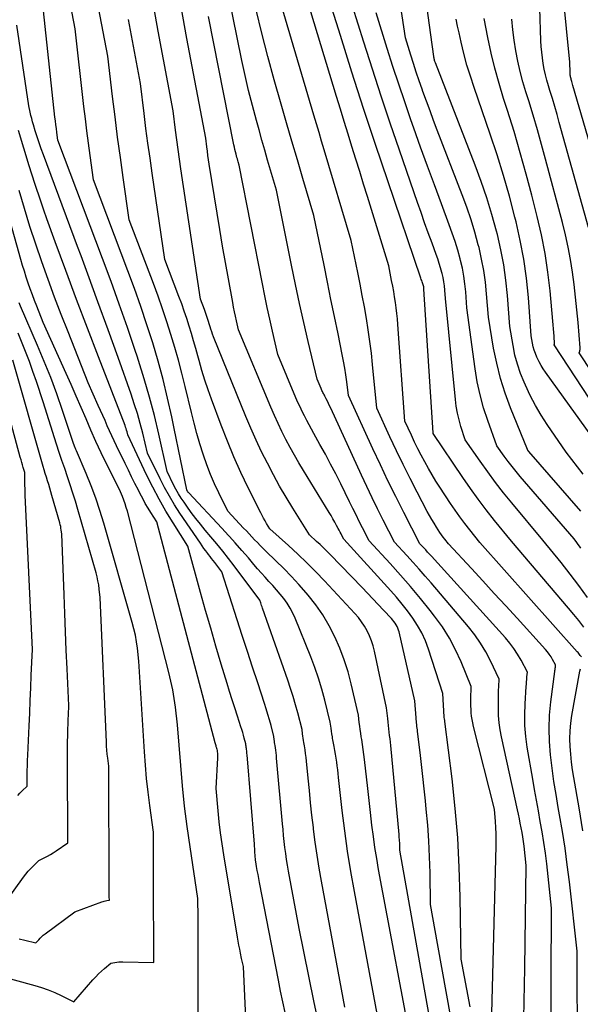
# Model space of a CAD drawing. Units: inches. Extents: x 2620160 to 2622581, y 1491083 to 1493913.
# Drawn here: x 2621363 to 2621417, y 1491442 to 1491536 of the extents above; entities that cross this region are included whole.
import ezdxf

# ---------------------------------------------------------------- set-up
doc = ezdxf.new("R2010")
doc.units = ezdxf.units.IN
doc.header["$MEASUREMENT"] = 0
doc.layers.add('Tile_2735_13_SW_contour_2ft', color=182, linetype='Continuous')

msp = doc.modelspace()

# ---------------------------------------------------------------- linework, layer by layer
at = {"layer": 'Tile_2735_13_SW_contour_2ft'}
for points in [[(2621416.683, 1491475.372, 8564), (2621416.577, 1491475.515, 8564), (2621416.509, 1491475.604, 8564), (2621416.44, 1491475.691, 8564), (2621416.369, 1491475.776, 8564), (2621416.296, 1491475.861, 8564), (2621407.06, 1491486.23, 8564), (2621406.091, 1491487.432, 8564), (2621405.615, 1491488.039, 8564), (2621405.152, 1491488.655, 8564), (2621404.706, 1491489.285, 8564), (2621404.273, 1491489.924, 8564), (2621403.261, 1491491.464, 8564), (2621402.882, 1491492.057, 8564), (2621402.514, 1491492.657, 8564), (2621402.162, 1491493.266, 8564), (2621401.82, 1491493.882, 8564), (2621401.491, 1491494.505, 8564), (2621401.171, 1491495.132, 8564), (2621400.862, 1491495.765, 8564), (2621400.562, 1491496.402, 8564), (2621399.94, 1491497.75, 8564), (2621399.274, 1491506.923, 8564), (2621399.23, 1491507.447, 8564), (2621399.178, 1491507.971, 8564), (2621399.115, 1491508.494, 8564), (2621399.044, 1491509.016, 8564), (2621398.963, 1491509.536, 8564), (2621398.876, 1491510.055, 8564), (2621398.782, 1491510.574, 8564), (2621398.681, 1491511.091, 8564), (2621398.4, 1491512.48, 8564), (2621396.383, 1491519.068, 8564), (2621396.018, 1491520.255, 8564), (2621395.652, 1491521.443, 8564), (2621395.284, 1491522.629, 8564), (2621394.914, 1491523.816, 8564), (2621394.546, 1491525.002, 8564), (2621394.179, 1491526.189, 8564), (2621393.815, 1491527.377, 8564), (2621393.454, 1491528.566, 8564), (2621388.89, 1491543.64, 8564)], [(2621416.905, 1491478.203, 8566), (2621416.44, 1491478.809, 8566), (2621415.961, 1491479.404, 8566), (2621415.472, 1491479.991, 8566), (2621410.04, 1491486.34, 8566), (2621408.443, 1491488.321, 8566), (2621407.658, 1491489.321, 8566), (2621406.89, 1491490.334, 8566), (2621406.149, 1491491.367, 8566), (2621405.425, 1491492.412, 8566), (2621402.63, 1491496.56, 8566), (2621402.611, 1491496.633, 8566), (2621401.75, 1491510.28, 8566), (2621401.743, 1491510.413, 8566), (2621401.741, 1491510.435, 8566), (2621401.739, 1491510.456, 8566), (2621401.734, 1491510.478, 8566), (2621401.729, 1491510.5, 8566), (2621401.703, 1491510.6, 8566), (2621401.696, 1491510.624, 8566), (2621401.689, 1491510.648, 8566), (2621401.681, 1491510.671, 8566), (2621401.673, 1491510.695, 8566), (2621401.612, 1491510.869, 8566), (2621401.573, 1491510.979, 8566), (2621401.535, 1491511.09, 8566), (2621401.496, 1491511.2, 8566), (2621401.458, 1491511.311, 8566), (2621398.31, 1491520.556, 8566), (2621397.154, 1491523.993, 8566), (2621396.017, 1491527.436, 8566), (2621394.907, 1491530.888, 8566), (2621393.816, 1491534.346, 8566), (2621391.66, 1491541.27, 8566)], [(2621419.924, 1491515.76, 8584), (2621415.88, 1491529.621, 8584), (2621415.845, 1491529.74, 8584), (2621415.81, 1491529.859, 8584), (2621415.776, 1491529.978, 8584), (2621415.741, 1491530.097, 8584), (2621415.719, 1491530.172, 8584), (2621415.697, 1491530.253, 8584), (2621415.676, 1491530.336, 8584), (2621415.658, 1491530.418, 8584), (2621415.642, 1491530.502, 8584), (2621415.629, 1491530.585, 8584), (2621415.619, 1491530.669, 8584), (2621415.612, 1491530.754, 8584), (2621415.608, 1491530.839, 8584), (2621415.58, 1491531.81, 8584), (2621414.614, 1491541.773, 8584)], [(2621417.36, 1491516.144, 8582), (2621414.585, 1491526.099, 8582), (2621414.37, 1491526.857, 8582), (2621414.153, 1491527.613, 8582), (2621413.93, 1491528.368, 8582), (2621413.703, 1491529.123, 8582), (2621413.561, 1491529.592, 8582), (2621413.413, 1491530.113, 8582), (2621413.278, 1491530.637, 8582), (2621413.162, 1491531.166, 8582), (2621413.06, 1491531.698, 8582), (2621412.979, 1491532.234, 8582), (2621412.913, 1491532.771, 8582), (2621412.87, 1491533.311, 8582), (2621412.842, 1491533.852, 8582), (2621412.65, 1491540.08, 8582)], [(2621403.036, 1491448.167, 8552), (2621402.37, 1491451.85, 8552), (2621402.326, 1491454.874, 8552), (2621402.284, 1491456.385, 8552), (2621402.215, 1491457.894, 8552), (2621402.105, 1491459.401, 8552), (2621401.969, 1491460.906, 8552), (2621401.887, 1491461.701, 8552), (2621401.764, 1491462.853, 8552), (2621401.639, 1491464.004, 8552), (2621401.509, 1491465.155, 8552), (2621401.375, 1491466.306, 8552), (2621401.143, 1491468.276, 8552), (2621401.123, 1491468.441, 8552), (2621401.104, 1491468.606, 8552), (2621401.086, 1491468.771, 8552), (2621401.068, 1491468.936, 8552), (2621401.051, 1491469.102, 8552), (2621401.035, 1491469.267, 8552), (2621401.019, 1491469.432, 8552), (2621401.005, 1491469.598, 8552), (2621400.87, 1491471.2, 8552), (2621399.393, 1491477.733, 8552), (2621399.342, 1491477.912, 8552), (2621399.281, 1491478.087, 8552), (2621399.202, 1491478.254, 8552), (2621399.112, 1491478.417, 8552), (2621399.009, 1491478.573, 8552), (2621398.9, 1491478.725, 8552), (2621398.782, 1491478.87, 8552), (2621398.659, 1491479.011, 8552), (2621397.913, 1491479.815, 8552), (2621397.41, 1491480.353, 8552), (2621396.905, 1491480.889, 8552), (2621396.397, 1491481.421, 8552), (2621395.886, 1491481.952, 8552), (2621392.857, 1491485.078, 8552), (2621392.541, 1491485.399, 8552), (2621392.221, 1491485.715, 8552), (2621391.895, 1491486.026, 8552), (2621391.565, 1491486.333, 8552), (2621390.9, 1491486.94, 8552), (2621389.307, 1491489.485, 8552), (2621388.671, 1491490.533, 8552), (2621388.053, 1491491.59, 8552), (2621387.463, 1491492.663, 8552), (2621386.892, 1491493.747, 8552), (2621386.349, 1491494.846, 8552), (2621385.825, 1491495.953, 8552), (2621385.331, 1491497.074, 8552), (2621384.856, 1491498.203, 8552), (2621381.792, 1491505.764, 8552), (2621381.702, 1491505.999, 8552), (2621381.615, 1491506.235, 8552), (2621381.535, 1491506.473, 8552), (2621381.459, 1491506.712, 8552), (2621381.432, 1491506.804, 8552), (2621381.373, 1491506.999, 8552), (2621381.314, 1491507.194, 8552), (2621381.254, 1491507.389, 8552), (2621381.194, 1491507.584, 8552), (2621381.132, 1491507.778, 8552), (2621381.067, 1491507.971, 8552), (2621380.999, 1491508.163, 8552), (2621380.928, 1491508.354, 8552), (2621380.56, 1491509.32, 8552), (2621378.682, 1491521.709, 8552), (2621378.546, 1491522.624, 8552), (2621378.416, 1491523.54, 8552), (2621378.291, 1491524.457, 8552), (2621378.172, 1491525.374, 8552), (2621377.94, 1491527.21, 8552), (2621376.529, 1491534.754, 8552), (2621375.879, 1491538.534, 8552)], [(2621417.256, 1491481.019, 8568), (2621416.446, 1491482.134, 8568), (2621415.609, 1491483.23, 8568), (2621414.755, 1491484.313, 8568), (2621413.02, 1491486.46, 8568), (2621410.087, 1491489.979, 8568), (2621409.302, 1491490.946, 8568), (2621408.534, 1491491.925, 8568), (2621407.792, 1491492.924, 8568), (2621407.066, 1491493.936, 8568), (2621405.64, 1491495.98, 8568), (2621405.25, 1491497.241, 8568), (2621405.075, 1491497.875, 8568), (2621404.926, 1491498.514, 8568), (2621404.815, 1491499.161, 8568), (2621404.731, 1491499.814, 8568), (2621403.79, 1491509.39, 8568), (2621403.729, 1491510.192, 8568), (2621403.689, 1491510.591, 8568), (2621403.634, 1491510.987, 8568), (2621403.559, 1491511.38, 8568), (2621403.469, 1491511.771, 8568), (2621403.445, 1491511.862, 8568), (2621403.327, 1491512.295, 8568), (2621403.199, 1491512.725, 8568), (2621403.059, 1491513.151, 8568), (2621402.91, 1491513.574, 8568), (2621402.51, 1491514.654, 8568), (2621402.157, 1491515.616, 8568), (2621401.809, 1491516.579, 8568), (2621401.466, 1491517.545, 8568), (2621401.128, 1491518.512, 8568), (2621399.414, 1491523.463, 8568), (2621398.541, 1491526.021, 8568), (2621397.685, 1491528.583, 8568), (2621396.853, 1491531.154, 8568), (2621396.038, 1491533.73, 8568), (2621394.43, 1491538.89, 8568)], [(2621374.525, 1491503.928, 8544), (2621374.353, 1491504.449, 8544), (2621373.608, 1491506.645, 8544), (2621372.847, 1491508.836, 8544), (2621372.059, 1491511.016, 8544), (2621371.254, 1491513.191, 8544), (2621367.02, 1491524.42, 8544), (2621366.921, 1491525.152, 8544), (2621366.874, 1491525.518, 8544), (2621366.828, 1491525.885, 8544), (2621366.785, 1491526.251, 8544), (2621366.744, 1491526.618, 8544), (2621365.56, 1491537.59, 8544)], [(2621378.05, 1491497.035, 8546), (2621377.82, 1491498.157, 8546), (2621377.43, 1491499.927, 8546), (2621377.005, 1491501.686, 8546), (2621376.527, 1491503.433, 8546), (2621376.014, 1491505.171, 8546), (2621375.459, 1491506.896, 8546), (2621374.885, 1491508.615, 8546), (2621374.28, 1491510.323, 8546), (2621373.655, 1491512.024, 8546), (2621370.4, 1491520.65, 8546), (2621370.077, 1491522.97, 8546), (2621369.92, 1491524.131, 8546), (2621369.769, 1491525.292, 8546), (2621369.626, 1491526.454, 8546), (2621369.49, 1491527.618, 8546), (2621368.65, 1491535, 8546), (2621368.063, 1491538.142, 8546)], [(2621406.114, 1491442.147, 8554), (2621405.27, 1491446.68, 8554), (2621405.187, 1491452.584, 8554), (2621405.101, 1491455.391, 8554), (2621404.953, 1491458.193, 8554), (2621404.712, 1491460.989, 8554), (2621404.41, 1491463.781, 8554), (2621403.728, 1491469.224, 8554), (2621403.72, 1491469.291, 8554), (2621403.711, 1491469.358, 8554), (2621403.703, 1491469.424, 8554), (2621403.693, 1491469.491, 8554), (2621403.675, 1491469.624, 8554), (2621403.672, 1491469.664, 8554), (2621403.55, 1491471.88, 8554), (2621402.17, 1491476.111, 8554), (2621401.878, 1491476.887, 8554), (2621401.541, 1491477.641, 8554), (2621401.138, 1491478.361, 8554), (2621400.691, 1491479.059, 8554), (2621400.198, 1491479.73, 8554), (2621399.688, 1491480.389, 8554), (2621399.154, 1491481.028, 8554), (2621398.604, 1491481.653, 8554), (2621394.14, 1491486.54, 8554), (2621393.965, 1491486.882, 8554), (2621393.877, 1491487.053, 8554), (2621393.789, 1491487.223, 8554), (2621393.7, 1491487.393, 8554), (2621393.61, 1491487.563, 8554), (2621393.458, 1491487.849, 8554), (2621393.289, 1491488.16, 8554), (2621393.117, 1491488.469, 8554), (2621392.938, 1491488.775, 8554), (2621392.756, 1491489.078, 8554), (2621390.318, 1491493.056, 8554), (2621389.884, 1491493.783, 8554), (2621389.46, 1491494.515, 8554), (2621389.053, 1491495.257, 8554), (2621388.656, 1491496.005, 8554), (2621388.276, 1491496.762, 8554), (2621387.91, 1491497.524, 8554), (2621387.561, 1491498.296, 8554), (2621387.226, 1491499.073, 8554), (2621384.16, 1491506.43, 8554), (2621383.965, 1491507.282, 8554), (2621383.87, 1491507.709, 8554), (2621383.779, 1491508.136, 8554), (2621383.693, 1491508.565, 8554), (2621383.611, 1491508.994, 8554), (2621383.193, 1491511.249, 8554), (2621382.911, 1491512.808, 8554), (2621382.637, 1491514.367, 8554), (2621382.374, 1491515.929, 8554), (2621382.12, 1491517.493, 8554), (2621381.382, 1491522.137, 8554), (2621381.318, 1491522.549, 8554), (2621381.257, 1491522.963, 8554), (2621381.2, 1491523.377, 8554), (2621381.145, 1491523.791, 8554), (2621381.04, 1491524.62, 8554), (2621379.25, 1491534.067, 8554), (2621378.5, 1491538.358, 8554)], [(2621411.214, 1491441.084, 8558), (2621411.251, 1491442.665, 8558), (2621411.282, 1491444.246, 8558), (2621411.309, 1491445.828, 8558), (2621411.45, 1491455.57, 8558), (2621411.243, 1491457.409, 8558), (2621411.189, 1491457.844, 8558), (2621411.127, 1491458.279, 8558), (2621411.054, 1491458.712, 8558), (2621410.973, 1491459.144, 8558), (2621410.886, 1491459.574, 8558), (2621410.797, 1491460.004, 8558), (2621410.706, 1491460.434, 8558), (2621410.614, 1491460.864, 8558), (2621409.1, 1491467.785, 8558), (2621408.976, 1491468.453, 8558), (2621408.881, 1491469.124, 8558), (2621408.829, 1491469.801, 8558), (2621408.805, 1491470.48, 8558), (2621408.803, 1491471.144, 8558), (2621408.806, 1491471.494, 8558), (2621408.813, 1491471.843, 8558), (2621408.827, 1491472.193, 8558), (2621408.846, 1491472.542, 8558), (2621408.89, 1491473.24, 8558), (2621408.06, 1491474.99, 8558), (2621407.614, 1491475.844, 8558), (2621407.125, 1491476.671, 8558), (2621406.573, 1491477.457, 8558), (2621405.978, 1491478.216, 8558), (2621402.441, 1491482.383, 8558), (2621401.875, 1491483.041, 8558), (2621401.303, 1491483.694, 8558), (2621400.721, 1491484.339, 8558), (2621400.134, 1491484.978, 8558), (2621398.95, 1491486.25, 8558), (2621397.881, 1491488.358, 8558), (2621397.353, 1491489.415, 8558), (2621396.833, 1491490.476, 8558), (2621396.325, 1491491.543, 8558), (2621395.826, 1491492.614, 8558), (2621392.898, 1491498.988, 8558), (2621392.795, 1491499.208, 8558), (2621392.69, 1491499.428, 8558), (2621392.582, 1491499.646, 8558), (2621392.472, 1491499.864, 8558), (2621392.342, 1491500.119, 8558), (2621392.296, 1491500.208, 8558), (2621392.249, 1491500.297, 8558), (2621392.203, 1491500.387, 8558), (2621392.157, 1491500.476, 8558), (2621392.112, 1491500.566, 8558), (2621392.068, 1491500.657, 8558), (2621392.026, 1491500.748, 8558), (2621391.986, 1491500.84, 8558), (2621391.62, 1491501.72, 8558), (2621390.771, 1491505.319, 8558), (2621390.356, 1491507.12, 8558), (2621389.953, 1491508.924, 8558), (2621389.567, 1491510.731, 8558), (2621389.193, 1491512.542, 8558), (2621387.76, 1491519.67, 8558), (2621387.194, 1491521.573, 8558), (2621386.914, 1491522.525, 8558), (2621386.637, 1491523.478, 8558), (2621386.366, 1491524.432, 8558), (2621386.098, 1491525.388, 8558), (2621385.845, 1491526.299, 8558), (2621385.468, 1491527.714, 8558), (2621385.11, 1491529.134, 8558), (2621384.782, 1491530.561, 8558), (2621384.473, 1491531.993, 8558), (2621383.191, 1491538.233, 8558)], [(2621416.326, 1491441.507, 8562), (2621416.294, 1491443.361, 8562), (2621416.27, 1491447.43, 8562), (2621415.539, 1491454.016, 8562), (2621415.345, 1491455.613, 8562), (2621415.129, 1491457.207, 8562), (2621414.881, 1491458.796, 8562), (2621414.611, 1491460.382, 8562), (2621414.489, 1491461.057, 8562), (2621414.276, 1491462.305, 8562), (2621414.078, 1491463.555, 8562), (2621413.904, 1491464.809, 8562), (2621413.746, 1491466.065, 8562), (2621413.647, 1491467.323, 8562), (2621413.61, 1491468.58, 8562), (2621413.666, 1491469.836, 8562), (2621413.784, 1491471.092, 8562), (2621414.163, 1491473.975, 8562), (2621414.176, 1491474.079, 8562), (2621414.19, 1491474.184, 8562), (2621414.203, 1491474.288, 8562), (2621414.215, 1491474.392, 8562), (2621414.24, 1491474.6, 8562), (2621413.952, 1491475.118, 8562), (2621413.799, 1491475.371, 8562), (2621413.635, 1491475.617, 8562), (2621413.455, 1491475.85, 8562), (2621413.264, 1491476.075, 8562), (2621410.578, 1491479.03, 8562), (2621409.498, 1491480.215, 8562), (2621408.416, 1491481.397, 8562), (2621407.332, 1491482.578, 8562), (2621406.246, 1491483.756, 8562), (2621404.07, 1491486.11, 8562), (2621403.73, 1491486.535, 8562), (2621403.564, 1491486.749, 8562), (2621403.402, 1491486.968, 8562), (2621403.248, 1491487.191, 8562), (2621403.098, 1491487.418, 8562), (2621402.927, 1491487.688, 8562), (2621402.7, 1491488.055, 8562), (2621402.479, 1491488.425, 8562), (2621402.267, 1491488.801, 8562), (2621402.061, 1491489.18, 8562), (2621401.099, 1491491.009, 8562), (2621400.428, 1491492.311, 8562), (2621399.769, 1491493.62, 8562), (2621399.132, 1491494.938, 8562), (2621398.508, 1491496.263, 8562), (2621397.26, 1491498.97, 8562), (2621396.872, 1491503.11, 8562), (2621396.755, 1491504.211, 8562), (2621396.622, 1491505.309, 8562), (2621396.462, 1491506.404, 8562), (2621396.286, 1491507.497, 8562), (2621396.091, 1491508.587, 8562), (2621395.891, 1491509.676, 8562), (2621395.681, 1491510.763, 8562), (2621395.466, 1491511.848, 8562), (2621394.85, 1491514.88, 8562), (2621392.283, 1491523.509, 8562), (2621392.039, 1491524.327, 8562), (2621391.796, 1491525.145, 8562), (2621391.554, 1491525.964, 8562), (2621391.312, 1491526.782, 8562), (2621388.034, 1491537.882, 8562)], [(2621396.677, 1491460.604, 8548), (2621396.42, 1491462.86, 8548), (2621396.107, 1491465.641, 8548), (2621396.051, 1491466.113, 8548), (2621395.989, 1491466.584, 8548), (2621395.92, 1491467.054, 8548), (2621395.847, 1491467.523, 8548), (2621395.805, 1491467.777, 8548), (2621395.751, 1491468.12, 8548), (2621395.7, 1491468.463, 8548), (2621395.654, 1491468.807, 8548), (2621395.611, 1491469.151, 8548), (2621395.53, 1491469.84, 8548), (2621394.844, 1491472.805, 8548), (2621394.541, 1491473.951, 8548), (2621394.191, 1491475.081, 8548), (2621393.771, 1491476.187, 8548), (2621393.305, 1491477.277, 8548), (2621392.761, 1491478.331, 8548), (2621392.165, 1491479.345, 8548), (2621391.488, 1491480.307, 8548), (2621390.757, 1491481.233, 8548), (2621390.577, 1491481.444, 8548), (2621389.885, 1491482.229, 8548), (2621389.178, 1491483, 8548), (2621388.449, 1491483.751, 8548), (2621387.706, 1491484.489, 8548), (2621386.744, 1491485.416, 8548), (2621386.473, 1491485.682, 8548), (2621386.205, 1491485.95, 8548), (2621385.94, 1491486.222, 8548), (2621385.678, 1491486.496, 8548), (2621385.418, 1491486.772, 8548), (2621385.159, 1491487.049, 8548), (2621384.898, 1491487.325, 8548), (2621384.638, 1491487.601, 8548), (2621383.14, 1491489.19, 8548), (2621382.286, 1491490.928, 8548), (2621381.878, 1491491.806, 8548), (2621381.497, 1491492.693, 8548), (2621381.153, 1491493.596, 8548), (2621380.836, 1491494.51, 8548), (2621380.801, 1491494.618, 8548), (2621380.497, 1491495.597, 8548), (2621380.208, 1491496.58, 8548), (2621379.942, 1491497.57, 8548), (2621379.69, 1491498.563, 8548), (2621379.093, 1491501.047, 8548), (2621378.782, 1491502.286, 8548), (2621378.456, 1491503.52, 8548), (2621378.106, 1491504.748, 8548), (2621377.74, 1491505.972, 8548), (2621377.351, 1491507.188, 8548), (2621376.947, 1491508.399, 8548), (2621376.521, 1491509.603, 8548), (2621376.081, 1491510.802, 8548), (2621373.79, 1491516.87, 8548), (2621373.214, 1491520.865, 8548), (2621372.945, 1491522.784, 8548), (2621372.686, 1491524.705, 8548), (2621372.44, 1491526.627, 8548), (2621372.206, 1491528.551, 8548), (2621371.75, 1491532.4, 8548), (2621370.886, 1491537.011, 8548)], [(2621413.797, 1491438.029, 8560), (2621413.86, 1491451.5, 8560), (2621413.391, 1491455.72, 8560), (2621413.266, 1491456.732, 8560), (2621413.126, 1491457.743, 8560), (2621412.963, 1491458.749, 8560), (2621412.784, 1491459.754, 8560), (2621412.597, 1491460.757, 8560), (2621412.413, 1491461.761, 8560), (2621412.236, 1491462.766, 8560), (2621412.062, 1491463.771, 8560), (2621411.552, 1491466.783, 8560), (2621411.414, 1491467.813, 8560), (2621411.325, 1491468.847, 8560), (2621411.308, 1491469.883, 8560), (2621411.34, 1491470.923, 8560), (2621411.446, 1491472.547, 8560), (2621411.462, 1491472.776, 8560), (2621411.479, 1491473.005, 8560), (2621411.498, 1491473.234, 8560), (2621411.518, 1491473.463, 8560), (2621411.56, 1491473.92, 8560), (2621410.954, 1491475.062, 8560), (2621410.631, 1491475.62, 8560), (2621410.282, 1491476.159, 8560), (2621409.893, 1491476.671, 8560), (2621409.479, 1491477.164, 8560), (2621402.46, 1491484.922, 8560), (2621402.279, 1491485.121, 8560), (2621402.096, 1491485.321, 8560), (2621401.913, 1491485.518, 8560), (2621401.729, 1491485.716, 8560), (2621401.36, 1491486.11, 8560), (2621399.83, 1491489.086, 8560), (2621399.075, 1491490.578, 8560), (2621398.333, 1491492.078, 8560), (2621397.613, 1491493.588, 8560), (2621396.907, 1491495.104, 8560), (2621394.58, 1491500.19, 8560), (2621394.422, 1491501.493, 8560), (2621394.335, 1491502.143, 8560), (2621394.238, 1491502.791, 8560), (2621394.124, 1491503.437, 8560), (2621393.999, 1491504.081, 8560), (2621393.594, 1491506.047, 8560), (2621393.26, 1491507.673, 8560), (2621392.927, 1491509.3, 8560), (2621392.595, 1491510.926, 8560), (2621392.265, 1491512.553, 8560), (2621391.31, 1491517.27, 8560), (2621390.261, 1491520.79, 8560), (2621389.739, 1491522.551, 8560), (2621389.221, 1491524.313, 8560), (2621388.709, 1491526.076, 8560), (2621388.201, 1491527.841, 8560), (2621387.539, 1491530.154, 8560), (2621386.931, 1491532.363, 8560), (2621386.354, 1491534.579, 8560), (2621385.824, 1491536.807, 8560)], [(2621416.625, 1491489.199, 8572), (2621411.68, 1491494.86, 8572), (2621411.608, 1491494.977, 8572), (2621411.597, 1491494.997, 8572), (2621411.586, 1491495.017, 8572), (2621411.576, 1491495.037, 8572), (2621411.567, 1491495.058, 8572), (2621409.964, 1491499.003, 8572), (2621409.452, 1491500.394, 8572), (2621409.002, 1491501.802, 8572), (2621408.646, 1491503.236, 8572), (2621408.352, 1491504.689, 8572), (2621407.86, 1491507.62, 8572), (2621407.692, 1491509.842, 8572), (2621407.579, 1491510.949, 8572), (2621407.427, 1491512.049, 8572), (2621407.217, 1491513.139, 8572), (2621406.968, 1491514.223, 8572), (2621406.902, 1491514.479, 8572), (2621406.571, 1491515.679, 8572), (2621406.211, 1491516.871, 8572), (2621405.811, 1491518.05, 8572), (2621405.384, 1491519.22, 8572), (2621403.013, 1491525.377, 8572), (2621402.665, 1491526.288, 8572), (2621402.322, 1491527.201, 8572), (2621401.985, 1491528.116, 8572), (2621401.652, 1491529.032, 8572), (2621401.57, 1491529.261, 8572), (2621401.287, 1491530.066, 8572), (2621401.01, 1491530.874, 8572), (2621400.745, 1491531.685, 8572), (2621400.486, 1491532.499, 8572), (2621399.98, 1491534.13, 8572), (2621399.511, 1491537.278, 8572)], [(2621416.856, 1491492.704, 8574), (2621415.25, 1491494.79, 8574), (2621413.442, 1491497.43, 8574), (2621412.863, 1491498.327, 8574), (2621412.319, 1491499.244, 8574), (2621411.826, 1491500.189, 8574), (2621411.367, 1491501.153, 8574), (2621411.244, 1491501.432, 8574), (2621410.905, 1491502.282, 8574), (2621410.611, 1491503.144, 8574), (2621410.381, 1491504.026, 8574), (2621410.196, 1491504.92, 8574), (2621409.89, 1491506.73, 8574), (2621409.67, 1491509.665, 8574), (2621409.521, 1491511.126, 8574), (2621409.322, 1491512.579, 8574), (2621409.045, 1491514.019, 8574), (2621408.717, 1491515.45, 8574), (2621408.63, 1491515.787, 8574), (2621408.192, 1491517.372, 8574), (2621407.716, 1491518.944, 8574), (2621407.184, 1491520.498, 8574), (2621406.616, 1491522.041, 8574), (2621402.833, 1491531.754, 8574), (2621402.806, 1491531.828, 8574), (2621402.78, 1491531.903, 8574), (2621402.757, 1491531.978, 8574), (2621402.735, 1491532.054, 8574), (2621402.717, 1491532.131, 8574), (2621402.7, 1491532.208, 8574), (2621402.686, 1491532.286, 8574), (2621402.673, 1491532.364, 8574), (2621401.976, 1491537.378, 8574)], [(2621399.964, 1491454.175, 8550), (2621399.46, 1491457.02, 8550), (2621399.458, 1491457.306, 8550), (2621399.456, 1491457.449, 8550), (2621399.452, 1491457.592, 8550), (2621399.444, 1491457.735, 8550), (2621399.435, 1491457.877, 8550), (2621399.433, 1491457.9, 8550), (2621399.421, 1491458.054, 8550), (2621399.409, 1491458.207, 8550), (2621399.395, 1491458.361, 8550), (2621399.381, 1491458.515, 8550), (2621398.592, 1491466.947, 8550), (2621398.561, 1491467.267, 8550), (2621398.527, 1491467.587, 8550), (2621398.49, 1491467.907, 8550), (2621398.451, 1491468.227, 8550), (2621398.412, 1491468.546, 8550), (2621398.374, 1491468.866, 8550), (2621398.339, 1491469.185, 8550), (2621398.305, 1491469.506, 8550), (2621398.2, 1491470.52, 8550), (2621397.063, 1491475.92, 8550), (2621396.937, 1491476.416, 8550), (2621396.784, 1491476.902, 8550), (2621396.59, 1491477.373, 8550), (2621396.37, 1491477.835, 8550), (2621396.112, 1491478.277, 8550), (2621395.833, 1491478.704, 8550), (2621395.521, 1491479.107, 8550), (2621395.187, 1491479.495, 8550), (2621392.304, 1491482.59, 8550), (2621391.478, 1491483.453, 8550), (2621390.638, 1491484.3, 8550), (2621389.775, 1491485.124, 8550), (2621388.897, 1491485.934, 8550), (2621387.12, 1491487.53, 8550), (2621386.824, 1491488.024, 8550), (2621386.679, 1491488.273, 8550), (2621386.537, 1491488.524, 8550), (2621386.402, 1491488.778, 8550), (2621386.27, 1491489.035, 8550), (2621385.081, 1491491.42, 8550), (2621384.382, 1491492.882, 8550), (2621383.715, 1491494.356, 8550), (2621383.095, 1491495.852, 8550), (2621382.507, 1491497.361, 8550), (2621381.594, 1491499.823, 8550), (2621381.27, 1491500.732, 8550), (2621380.962, 1491501.647, 8550), (2621380.68, 1491502.57, 8550), (2621380.413, 1491503.497, 8550), (2621380.294, 1491503.932, 8550), (2621380.096, 1491504.646, 8550), (2621379.892, 1491505.358, 8550), (2621379.682, 1491506.068, 8550), (2621379.467, 1491506.777, 8550), (2621379.242, 1491507.483, 8550), (2621379.009, 1491508.185, 8550), (2621378.762, 1491508.884, 8550), (2621378.507, 1491509.579, 8550), (2621377.18, 1491513.1, 8550), (2621375.966, 1491521.281, 8550), (2621375.761, 1491522.7, 8550), (2621375.563, 1491524.12, 8550), (2621375.377, 1491525.541, 8550), (2621375.197, 1491526.964, 8550), (2621374.85, 1491529.81, 8550), (2621373.711, 1491535.885, 8550)], [(2621408.18, 1491441.51, 8556), (2621408.606, 1491457.425, 8556), (2621408.612, 1491458.005, 8556), (2621408.605, 1491458.585, 8556), (2621408.578, 1491459.164, 8556), (2621408.538, 1491459.743, 8556), (2621408.44, 1491460.9, 8556), (2621406.442, 1491468.776, 8556), (2621406.371, 1491469.094, 8556), (2621406.31, 1491469.413, 8556), (2621406.266, 1491469.734, 8556), (2621406.233, 1491470.058, 8556), (2621406.214, 1491470.383, 8556), (2621406.2, 1491470.708, 8556), (2621406.195, 1491471.034, 8556), (2621406.197, 1491471.359, 8556), (2621406.22, 1491472.56, 8556), (2621405.268, 1491474.9, 8556), (2621404.747, 1491476.043, 8556), (2621404.165, 1491477.151, 8556), (2621403.492, 1491478.207, 8556), (2621402.759, 1491479.227, 8556), (2621402.34, 1491479.761, 8556), (2621401.42, 1491480.905, 8556), (2621400.482, 1491482.035, 8556), (2621399.517, 1491483.141, 8556), (2621398.534, 1491484.231, 8556), (2621396.54, 1491486.39, 8556), (2621395.919, 1491487.616, 8556), (2621395.61, 1491488.23, 8556), (2621395.303, 1491488.844, 8556), (2621394.998, 1491489.46, 8556), (2621394.694, 1491490.076, 8556), (2621393.856, 1491491.784, 8556), (2621393.381, 1491492.733, 8556), (2621392.894, 1491493.678, 8556), (2621392.393, 1491494.614, 8556), (2621391.881, 1491495.544, 8556), (2621391.305, 1491496.57, 8556), (2621391.075, 1491496.984, 8556), (2621390.848, 1491497.401, 8556), (2621390.626, 1491497.82, 8556), (2621390.407, 1491498.24, 8556), (2621390.195, 1491498.664, 8556), (2621389.99, 1491499.091, 8556), (2621389.795, 1491499.523, 8556), (2621389.607, 1491499.959, 8556), (2621387.89, 1491504.07, 8556), (2621387.377, 1491506.299, 8556), (2621387.126, 1491507.415, 8556), (2621386.883, 1491508.532, 8556), (2621386.651, 1491509.652, 8556), (2621386.426, 1491510.773, 8556), (2621384.22, 1491522.06, 8556), (2621384.133, 1491522.35, 8556), (2621384.09, 1491522.496, 8556), (2621384.048, 1491522.641, 8556), (2621384.008, 1491522.787, 8556), (2621383.968, 1491522.933, 8556), (2621383.928, 1491523.081, 8556), (2621383.872, 1491523.301, 8556), (2621383.818, 1491523.522, 8556), (2621383.768, 1491523.744, 8556), (2621383.722, 1491523.967, 8556), (2621381.304, 1491536.163, 8556)], [(2621416.63, 1491485.695, 8570), (2621416.509, 1491485.874, 8570), (2621416.384, 1491486.05, 8570), (2621416.258, 1491486.224, 8570), (2621416, 1491486.57, 8570), (2621410.88, 1491492.506, 8570), (2621410.488, 1491492.974, 8570), (2621410.103, 1491493.447, 8570), (2621409.73, 1491493.931, 8570), (2621409.366, 1491494.421, 8570), (2621408.65, 1491495.41, 8570), (2621407.793, 1491497.804, 8570), (2621407.404, 1491499.01, 8570), (2621407.066, 1491500.229, 8570), (2621406.807, 1491501.467, 8570), (2621406.598, 1491502.717, 8570), (2621405.82, 1491508.51, 8570), (2621405.708, 1491510.019, 8570), (2621405.632, 1491510.771, 8570), (2621405.529, 1491511.517, 8570), (2621405.387, 1491512.258, 8570), (2621405.218, 1491512.994, 8570), (2621405.173, 1491513.17, 8570), (2621404.948, 1491513.986, 8570), (2621404.706, 1491514.797, 8570), (2621404.437, 1491515.6, 8570), (2621404.151, 1491516.397, 8570), (2621403.404, 1491518.379, 8570), (2621402.737, 1491520.165, 8570), (2621402.078, 1491521.954, 8570), (2621401.43, 1491523.747, 8570), (2621400.79, 1491525.544, 8570), (2621400.501, 1491526.364, 8570), (2621399.919, 1491528.045, 8570), (2621399.35, 1491529.729, 8570), (2621398.798, 1491531.42, 8570), (2621398.259, 1491533.114, 8570), (2621397.2, 1491536.51, 8570)], [(2621418.82, 1491494.71, 8576), (2621413.291, 1491502.381, 8576), (2621413.069, 1491502.709, 8576), (2621412.86, 1491503.044, 8576), (2621412.67, 1491503.391, 8576), (2621412.494, 1491503.746, 8576), (2621412.455, 1491503.83, 8576), (2621412.321, 1491504.153, 8576), (2621412.205, 1491504.481, 8576), (2621412.117, 1491504.817, 8576), (2621412.045, 1491505.159, 8576), (2621411.93, 1491505.85, 8576), (2621411.655, 1491509.493, 8576), (2621411.471, 1491511.307, 8576), (2621411.225, 1491513.111, 8576), (2621410.887, 1491514.9, 8576), (2621410.486, 1491516.679, 8576), (2621410.376, 1491517.118, 8576), (2621409.849, 1491519.101, 8576), (2621409.287, 1491521.074, 8576), (2621408.676, 1491523.032, 8576), (2621408.031, 1491524.98, 8576), (2621406.497, 1491529.417, 8576), (2621406.148, 1491530.483, 8576), (2621405.823, 1491531.555, 8576), (2621405.534, 1491532.638, 8576), (2621405.267, 1491533.727, 8576), (2621405.071, 1491534.593, 8576), (2621404.929, 1491535.256, 8576), (2621404.797, 1491535.921, 8576)], [(2621420.124, 1491495.792, 8578), (2621414.09, 1491505, 8578), (2621414.123, 1491505.09, 8578), (2621414.086, 1491505.807, 8578), (2621414.064, 1491506.166, 8578), (2621414.04, 1491506.525, 8578), (2621414.012, 1491506.883, 8578), (2621413.98, 1491507.241, 8578), (2621413.708, 1491510.107, 8578), (2621413.497, 1491511.891, 8578), (2621413.232, 1491513.665, 8578), (2621412.885, 1491515.426, 8578), (2621412.484, 1491517.177, 8578), (2621411.976, 1491519.183, 8578), (2621411.443, 1491521.207, 8578), (2621410.885, 1491523.224, 8578), (2621410.289, 1491525.231, 8578), (2621409.669, 1491527.231, 8578), (2621409.304, 1491528.371, 8578), (2621408.873, 1491529.801, 8578), (2621408.475, 1491531.24, 8578), (2621408.128, 1491532.693, 8578), (2621407.814, 1491534.154, 8578), (2621407.455, 1491535.981, 8578)], [(2621421.266, 1491496.949, 8580), (2621416.46, 1491504.24, 8580), (2621416.519, 1491504.391, 8580), (2621416.543, 1491504.468, 8580), (2621416.56, 1491504.545, 8580), (2621416.566, 1491504.624, 8580), (2621416.565, 1491504.704, 8580), (2621416.365, 1491507.121, 8580), (2621416.256, 1491508.319, 8580), (2621416.134, 1491509.515, 8580), (2621415.991, 1491510.708, 8580), (2621415.835, 1491511.901, 8580), (2621415.648, 1491513.087, 8580), (2621415.432, 1491514.268, 8580), (2621415.173, 1491515.441, 8580), (2621414.885, 1491516.607, 8580), (2621413.285, 1491522.623, 8580), (2621412.905, 1491524.015, 8580), (2621412.513, 1491525.404, 8580), (2621412.102, 1491526.788, 8580), (2621411.68, 1491528.169, 8580), (2621411.419, 1491529.004, 8580), (2621411.137, 1491529.969, 8580), (2621410.88, 1491530.939, 8580), (2621410.66, 1491531.919, 8580), (2621410.465, 1491532.905, 8580), (2621410.308, 1491533.897, 8580), (2621410.178, 1491534.892, 8580), (2621410.087, 1491535.892, 8580)], [(2621369.215, 1491513.428, 8542), (2621368.878, 1491514.338, 8542), (2621365.651, 1491523.015, 8542), (2621365.445, 1491523.585, 8542), (2621365.246, 1491524.157, 8542), (2621365.058, 1491524.732, 8542), (2621364.876, 1491525.31, 8542), (2621364.706, 1491525.873, 8542), (2621364.619, 1491526.173, 8542), (2621364.538, 1491526.473, 8542), (2621364.465, 1491526.776, 8542), (2621364.397, 1491527.08, 8542), (2621364.27, 1491527.69, 8542), (2621363.117, 1491535.34, 8542)], [(2621380.33, 1491441.455, 8536), (2621380.322, 1491447.01, 8536), (2621380.321, 1491447.914, 8536), (2621380.319, 1491448.817, 8536), (2621380.317, 1491449.72, 8536), (2621380.315, 1491450.624, 8536), (2621380.31, 1491452.43, 8536), (2621379.558, 1491457.34, 8536), (2621379.285, 1491459.262, 8536), (2621379.042, 1491461.186, 8536), (2621378.841, 1491463.116, 8536), (2621378.67, 1491465.049, 8536), (2621378.37, 1491468.92, 8536), (2621378.173, 1491470.592, 8536), (2621378.058, 1491471.425, 8536), (2621377.92, 1491472.254, 8536), (2621377.749, 1491473.076, 8536), (2621377.556, 1491473.894, 8536), (2621373.608, 1491489.198, 8536), (2621373.51, 1491489.549, 8536), (2621373.401, 1491489.896, 8536), (2621373.277, 1491490.239, 8536), (2621373.143, 1491490.578, 8536), (2621372.86, 1491491.25, 8536), (2621371.645, 1491493.688, 8536), (2621371.13, 1491494.746, 8536), (2621370.63, 1491495.811, 8536), (2621370.151, 1491496.886, 8536), (2621369.687, 1491497.968, 8536), (2621369.228, 1491499.052, 8536), (2621368.763, 1491500.133, 8536), (2621368.287, 1491501.21, 8536), (2621367.806, 1491502.285, 8536), (2621365.62, 1491507.1, 8536), (2621365.013, 1491508.648, 8536), (2621364.802, 1491509.197, 8536), (2621364.596, 1491509.747, 8536), (2621364.397, 1491510.3, 8536), (2621364.204, 1491510.855, 8536), (2621364.019, 1491511.412, 8536), (2621363.839, 1491511.972, 8536), (2621363.669, 1491512.534, 8536), (2621363.506, 1491513.099, 8536), (2621360.323, 1491524.418, 8536)], [(2621365.699, 1491517.774, 8540), (2621365.399, 1491518.622, 8540), (2621364.834, 1491520.292, 8540), (2621364.3, 1491521.972, 8540), (2621363.787, 1491523.659, 8540), (2621363.294, 1491525.335, 8540)], [(2621384.953, 1491438.997, 8538), (2621384.62, 1491445.98, 8538), (2621384.555, 1491446.233, 8538), (2621384.523, 1491446.36, 8538), (2621384.493, 1491446.487, 8538), (2621384.465, 1491446.615, 8538), (2621384.439, 1491446.743, 8538), (2621384.339, 1491447.248, 8538), (2621384.266, 1491447.628, 8538), (2621384.195, 1491448.009, 8538), (2621384.127, 1491448.391, 8538), (2621384.062, 1491448.773, 8538), (2621382.768, 1491456.568, 8538), (2621382.606, 1491457.613, 8538), (2621382.459, 1491458.66, 8538), (2621382.334, 1491459.71, 8538), (2621382.226, 1491460.763, 8538), (2621382.03, 1491462.87, 8538), (2621382.178, 1491465.776, 8538), (2621382.182, 1491465.879, 8538), (2621382.184, 1491465.983, 8538), (2621382.184, 1491466.086, 8538), (2621382.181, 1491466.189, 8538), (2621382.174, 1491466.396, 8538), (2621382.171, 1491466.423, 8538), (2621382.17, 1491466.44, 8538), (2621382.154, 1491466.495, 8538), (2621382.114, 1491466.617, 8538), (2621382.107, 1491466.637, 8538), (2621382.101, 1491466.657, 8538), (2621382.094, 1491466.677, 8538), (2621382.088, 1491466.698, 8538), (2621382.046, 1491466.843, 8538), (2621382.019, 1491466.936, 8538), (2621381.993, 1491467.03, 8538), (2621381.967, 1491467.123, 8538), (2621381.942, 1491467.217, 8538), (2621376.39, 1491488.19, 8538), (2621375.842, 1491489.061, 8538), (2621375.574, 1491489.5, 8538), (2621375.314, 1491489.943, 8538), (2621375.066, 1491490.393, 8538), (2621374.826, 1491490.848, 8538), (2621374.651, 1491491.19, 8538), (2621374.332, 1491491.82, 8538), (2621374.016, 1491492.452, 8538), (2621373.704, 1491493.085, 8538), (2621373.395, 1491493.721, 8538), (2621372.582, 1491495.407, 8538), (2621372.356, 1491495.881, 8538), (2621372.135, 1491496.357, 8538), (2621371.918, 1491496.835, 8538), (2621371.706, 1491497.315, 8538), (2621371.495, 1491497.796, 8538), (2621371.282, 1491498.276, 8538), (2621371.068, 1491498.755, 8538), (2621370.853, 1491499.234, 8538), (2621369.88, 1491501.38, 8538), (2621367.98, 1491506.21, 8538), (2621367.339, 1491507.867, 8538), (2621366.709, 1491509.529, 8538), (2621366.097, 1491511.197, 8538), (2621365.497, 1491512.869, 8538), (2621364.921, 1491514.551, 8538), (2621364.366, 1491516.238, 8538), (2621363.842, 1491517.935, 8538), (2621363.338, 1491519.639, 8538)], [(2621388.591, 1491441.61, 8540), (2621388.357, 1491442.626, 8540), (2621388.141, 1491443.647, 8540), (2621387.935, 1491444.67, 8540), (2621386.144, 1491453.954, 8540), (2621386.073, 1491454.33, 8540), (2621386.004, 1491454.708, 8540), (2621385.939, 1491455.085, 8540), (2621385.876, 1491455.463, 8540), (2621385.801, 1491455.923, 8540), (2621385.778, 1491456.072, 8540), (2621385.758, 1491456.221, 8540), (2621385.741, 1491456.37, 8540), (2621385.726, 1491456.52, 8540), (2621385.7, 1491456.82, 8540), (2621385.694, 1491457.075, 8540), (2621385.69, 1491457.203, 8540), (2621385.685, 1491457.331, 8540), (2621385.677, 1491457.458, 8540), (2621385.668, 1491457.585, 8540), (2621384.967, 1491466.076, 8540), (2621384.956, 1491466.202, 8540), (2621384.943, 1491466.328, 8540), (2621384.928, 1491466.454, 8540), (2621384.912, 1491466.58, 8540), (2621384.897, 1491466.686, 8540), (2621384.887, 1491466.759, 8540), (2621384.877, 1491466.831, 8540), (2621384.868, 1491466.903, 8540), (2621384.858, 1491466.975, 8540), (2621384.84, 1491467.12, 8540), (2621384.7, 1491467.662, 8540), (2621384.628, 1491467.932, 8540), (2621384.552, 1491468.201, 8540), (2621384.471, 1491468.468, 8540), (2621384.386, 1491468.735, 8540), (2621384.054, 1491469.748, 8540), (2621383.803, 1491470.52, 8540), (2621383.556, 1491471.294, 8540), (2621383.314, 1491472.07, 8540), (2621383.075, 1491472.847, 8540), (2621382.518, 1491474.683, 8540), (2621382.011, 1491476.381, 8540), (2621381.514, 1491478.081, 8540), (2621381.03, 1491479.786, 8540), (2621380.557, 1491481.494, 8540), (2621379.36, 1491485.88, 8540), (2621377.953, 1491488.087, 8540), (2621377.272, 1491489.203, 8540), (2621376.62, 1491490.335, 8540), (2621376.012, 1491491.492, 8540), (2621375.434, 1491492.664, 8540), (2621373.66, 1491496.44, 8540), (2621373.582, 1491496.742, 8540), (2621373.54, 1491496.892, 8540), (2621373.494, 1491497.041, 8540), (2621373.444, 1491497.188, 8540), (2621373.391, 1491497.334, 8540), (2621370.875, 1491503.844, 8540), (2621369.831, 1491506.572, 8540), (2621368.798, 1491509.304, 8540), (2621367.781, 1491512.042, 8540), (2621366.776, 1491514.784, 8540), (2621365.986, 1491516.96, 8540), (2621365.699, 1491517.774, 8540)], [(2621391.71, 1491440.781, 8542), (2621391.301, 1491442.718, 8542), (2621389.91, 1491449.58, 8542), (2621388.901, 1491455.026, 8542), (2621388.803, 1491455.586, 8542), (2621388.712, 1491456.146, 8542), (2621388.632, 1491456.709, 8542), (2621388.559, 1491457.273, 8542), (2621388.494, 1491457.837, 8542), (2621388.433, 1491458.402, 8542), (2621388.377, 1491458.968, 8542), (2621388.324, 1491459.534, 8542), (2621387.773, 1491465.769, 8542), (2621387.749, 1491466.015, 8542), (2621387.722, 1491466.26, 8542), (2621387.69, 1491466.505, 8542), (2621387.656, 1491466.75, 8542), (2621387.624, 1491466.959, 8542), (2621387.603, 1491467.099, 8542), (2621387.583, 1491467.239, 8542), (2621387.564, 1491467.379, 8542), (2621387.546, 1491467.519, 8542), (2621387.51, 1491467.8, 8542), (2621387.239, 1491468.856, 8542), (2621387.098, 1491469.382, 8542), (2621386.95, 1491469.906, 8542), (2621386.79, 1491470.427, 8542), (2621386.624, 1491470.946, 8542), (2621385.975, 1491472.901, 8542), (2621385.481, 1491474.396, 8542), (2621384.991, 1491475.893, 8542), (2621384.505, 1491477.391, 8542), (2621384.022, 1491478.89, 8542), (2621382.57, 1491483.43, 8542), (2621381.898, 1491484.328, 8542), (2621381.751, 1491484.522, 8542), (2621381.604, 1491484.715, 8542), (2621381.455, 1491484.907, 8542), (2621381.305, 1491485.099, 8542), (2621381.237, 1491485.185, 8542), (2621381.055, 1491485.421, 8542), (2621380.876, 1491485.66, 8542), (2621380.704, 1491485.903, 8542), (2621380.534, 1491486.148, 8542), (2621378.601, 1491489.016, 8542), (2621378.089, 1491489.809, 8542), (2621377.599, 1491490.616, 8542), (2621377.143, 1491491.442, 8542), (2621376.709, 1491492.281, 8542), (2621375.52, 1491494.7, 8542), (2621375.066, 1491496.593, 8542), (2621374.824, 1491497.535, 8542), (2621374.563, 1491498.471, 8542), (2621374.271, 1491499.398, 8542), (2621373.959, 1491500.319, 8542), (2621372.725, 1491503.778, 8542), (2621371.776, 1491506.423, 8542), (2621370.82, 1491509.065, 8542), (2621369.853, 1491511.703, 8542), (2621369.215, 1491513.428, 8542)], [(2621360.53, 1491445.33, 8534), (2621364.821, 1491444.177, 8534), (2621365.465, 1491443.983, 8534), (2621366.1, 1491443.765, 8534), (2621366.72, 1491443.509, 8534), (2621367.332, 1491443.229, 8534), (2621368.54, 1491442.63, 8534), (2621370.348, 1491444.722, 8534), (2621370.605, 1491445.006, 8534), (2621370.872, 1491445.281, 8534), (2621371.152, 1491445.543, 8534), (2621371.44, 1491445.797, 8534), (2621372.03, 1491446.29, 8534), (2621372.411, 1491446.368, 8534), (2621372.602, 1491446.4, 8534), (2621372.793, 1491446.424, 8534), (2621372.986, 1491446.434, 8534), (2621373.18, 1491446.436, 8534), (2621376.11, 1491446.36, 8534), (2621376.108, 1491448.62, 8534), (2621376.106, 1491449.75, 8534), (2621376.104, 1491450.879, 8534), (2621376.102, 1491452.009, 8534), (2621376.098, 1491453.139, 8534), (2621376.08, 1491458.72, 8534), (2621375.729, 1491461.262, 8534), (2621375.568, 1491462.534, 8534), (2621375.427, 1491463.809, 8534), (2621375.316, 1491465.086, 8534), (2621375.225, 1491466.365, 8534), (2621374.71, 1491474.96, 8534), (2621374.564, 1491476.193, 8534), (2621374.476, 1491476.806, 8534), (2621374.369, 1491477.416, 8534), (2621374.232, 1491478.019, 8534), (2621374.077, 1491478.619, 8534), (2621371.378, 1491488.072, 8534), (2621371.013, 1491489.264, 8534), (2621370.618, 1491490.446, 8534), (2621370.179, 1491491.612, 8534), (2621369.709, 1491492.767, 8534), (2621368.788, 1491494.915, 8534), (2621368.757, 1491494.989, 8534), (2621368.727, 1491495.062, 8534), (2621368.698, 1491495.136, 8534), (2621368.669, 1491495.21, 8534), (2621368.51, 1491495.63, 8534), (2621367.46, 1491498.766, 8534), (2621366.915, 1491500.326, 8534), (2621366.344, 1491501.876, 8534), (2621365.733, 1491503.411, 8534), (2621365.096, 1491504.936, 8534), (2621363.487, 1491508.65, 8534), (2621363.353, 1491508.963, 8534)], [(2621363.204, 1491462.222, 8528), (2621363.419, 1491462.445, 8528), (2621363.639, 1491462.663, 8528), (2621364.09, 1491463.09, 8528), (2621364.106, 1491464.072, 8528), (2621364.116, 1491464.562, 8528), (2621364.128, 1491465.053, 8528), (2621364.145, 1491465.544, 8528), (2621364.165, 1491466.034, 8528), (2621364.288, 1491468.809, 8528), (2621364.342, 1491470.018, 8528), (2621364.395, 1491471.226, 8528), (2621364.446, 1491472.435, 8528), (2621364.498, 1491473.643, 8528), (2621364.6, 1491476.06, 8528), (2621363.925, 1491490.726, 8528), (2621363.913, 1491491.034, 8528), (2621363.902, 1491491.34, 8528), (2621363.896, 1491491.647, 8528), (2621363.891, 1491491.954, 8528), (2621363.886, 1491492.423, 8528), (2621363.884, 1491492.496, 8528), (2621363.883, 1491492.569, 8528), (2621363.88, 1491492.641, 8528), (2621363.877, 1491492.714, 8528), (2621363.87, 1491492.86, 8528), (2621363.729, 1491493.348, 8528), (2621363.66, 1491493.592, 8528), (2621363.591, 1491493.836, 8528), (2621363.523, 1491494.08, 8528), (2621363.456, 1491494.325, 8528), (2621359.72, 1491508.13, 8528)], [(2621363.353, 1491448.599, 8532), (2621363.879, 1491448.471, 8532), (2621364.93, 1491448.21, 8532), (2621365.199, 1491448.519, 8532), (2621365.338, 1491448.669, 8532), (2621365.483, 1491448.812, 8532), (2621365.637, 1491448.946, 8532), (2621365.797, 1491449.072, 8532), (2621368.62, 1491451.16, 8532), (2621371.193, 1491452.123, 8532), (2621371.308, 1491452.161, 8532), (2621371.423, 1491452.194, 8532), (2621371.541, 1491452.219, 8532), (2621371.66, 1491452.239, 8532), (2621371.9, 1491452.27, 8532), (2621371.898, 1491452.604, 8532), (2621371.898, 1491452.772, 8532), (2621371.897, 1491452.939, 8532), (2621371.896, 1491453.106, 8532), (2621371.896, 1491453.274, 8532), (2621371.84, 1491465.01, 8532), (2621371.748, 1491465.767, 8532), (2621371.707, 1491466.146, 8532), (2621371.671, 1491466.525, 8532), (2621371.644, 1491466.906, 8532), (2621371.624, 1491467.286, 8532), (2621371.04, 1491481.01, 8532), (2621370.948, 1491481.801, 8532), (2621370.892, 1491482.194, 8532), (2621370.824, 1491482.585, 8532), (2621370.737, 1491482.972, 8532), (2621370.637, 1491483.357, 8532), (2621368.921, 1491489.366, 8532), (2621368.691, 1491490.147, 8532), (2621368.451, 1491490.926, 8532), (2621368.197, 1491491.699, 8532), (2621367.934, 1491492.47, 8532), (2621367.667, 1491493.24, 8532), (2621367.405, 1491494.011, 8532), (2621367.151, 1491494.785, 8532), (2621366.902, 1491495.561, 8532), (2621365.63, 1491499.59, 8532), (2621364.987, 1491501.513, 8532), (2621364.657, 1491502.471, 8532), (2621364.313, 1491503.424, 8532), (2621363.951, 1491504.37, 8532), (2621363.576, 1491505.312, 8532), (2621363.253, 1491506.097, 8532)], [(2621394.24, 1491442.12, 8544), (2621392.021, 1491454.067, 8544), (2621391.805, 1491455.301, 8544), (2621391.605, 1491456.539, 8544), (2621391.431, 1491457.779, 8544), (2621391.274, 1491459.023, 8544), (2621391.256, 1491459.179, 8544), (2621391.123, 1491460.346, 8544), (2621390.996, 1491461.515, 8544), (2621390.874, 1491462.684, 8544), (2621390.757, 1491463.853, 8544), (2621390.601, 1491465.459, 8544), (2621390.561, 1491465.826, 8544), (2621390.517, 1491466.191, 8544), (2621390.465, 1491466.556, 8544), (2621390.408, 1491466.92, 8544), (2621390.356, 1491467.232, 8544), (2621390.323, 1491467.439, 8544), (2621390.291, 1491467.647, 8544), (2621390.262, 1491467.855, 8544), (2621390.234, 1491468.063, 8544), (2621390.18, 1491468.48, 8544), (2621389.777, 1491470.05, 8544), (2621389.566, 1491470.832, 8544), (2621389.341, 1491471.61, 8544), (2621389.096, 1491472.381, 8544), (2621388.837, 1491473.149, 8544), (2621386.432, 1491479.995, 8544), (2621386.388, 1491480.122, 8544), (2621386.344, 1491480.249, 8544), (2621386.3, 1491480.377, 8544), (2621386.256, 1491480.504, 8544), (2621386.17, 1491480.76, 8544), (2621383.736, 1491484.006, 8544), (2621383.2, 1491484.708, 8544), (2621382.657, 1491485.404, 8544), (2621382.102, 1491486.09, 8544), (2621381.538, 1491486.77, 8544), (2621381.006, 1491487.401, 8544), (2621380.551, 1491487.955, 8544), (2621380.105, 1491488.516, 8544), (2621379.674, 1491489.089, 8544), (2621379.252, 1491489.668, 8544), (2621378.987, 1491490.042, 8544), (2621378.715, 1491490.447, 8544), (2621378.457, 1491490.858, 8544), (2621378.218, 1491491.282, 8544), (2621377.993, 1491491.714, 8544), (2621377.38, 1491492.96, 8544), (2621376.597, 1491496.504, 8544), (2621376.179, 1491498.268, 8544), (2621375.724, 1491500.022, 8544), (2621375.215, 1491501.762, 8544), (2621374.67, 1491503.491, 8544), (2621374.525, 1491503.928, 8544)], [(2621362.15, 1491452.21, 8530), (2621363.757, 1491454.46, 8530), (2621363.973, 1491454.745, 8530), (2621364.199, 1491455.02, 8530), (2621364.44, 1491455.283, 8530), (2621364.691, 1491455.536, 8530), (2621365.21, 1491456.03, 8530), (2621365.77, 1491456.311, 8530), (2621366.046, 1491456.457, 8530), (2621366.318, 1491456.61, 8530), (2621366.584, 1491456.774, 8530), (2621366.845, 1491456.946, 8530), (2621367.97, 1491457.72, 8530), (2621367.929, 1491465.661, 8530), (2621367.929, 1491466.217, 8530), (2621367.932, 1491466.772, 8530), (2621367.939, 1491467.327, 8530), (2621367.95, 1491467.883, 8530), (2621367.956, 1491468.114, 8530), (2621367.968, 1491468.554, 8530), (2621367.981, 1491468.993, 8530), (2621367.997, 1491469.432, 8530), (2621368.014, 1491469.872, 8530), (2621368.05, 1491470.75, 8530), (2621367.892, 1491474.248, 8530), (2621367.814, 1491475.998, 8530), (2621367.74, 1491477.747, 8530), (2621367.669, 1491479.497, 8530), (2621367.601, 1491481.247, 8530), (2621367.38, 1491487.06, 8530), (2621367.339, 1491487.405, 8530), (2621367.314, 1491487.577, 8530), (2621367.284, 1491487.748, 8530), (2621367.246, 1491487.917, 8530), (2621367.202, 1491488.085, 8530), (2621366.454, 1491490.702, 8530), (2621366.354, 1491491.047, 8530), (2621366.251, 1491491.392, 8530), (2621366.147, 1491491.736, 8530), (2621366.039, 1491492.079, 8530), (2621365.932, 1491492.422, 8530), (2621365.827, 1491492.766, 8530), (2621365.725, 1491493.111, 8530), (2621365.626, 1491493.456, 8530), (2621362.76, 1491503.54, 8530)], [(2621383.285, 1491486.796, 8546), (2621383.208, 1491486.881, 8546), (2621382.567, 1491487.575, 8546), (2621379.43, 1491490.929, 8546), (2621379.416, 1491490.944, 8546), (2621379.403, 1491490.96, 8546), (2621379.39, 1491490.976, 8546), (2621379.377, 1491490.993, 8546), (2621379.32, 1491491.069, 8546), (2621379.24, 1491491.22, 8546), (2621378.05, 1491497.035, 8546)], [(2621393.082, 1491467.634, 8546), (2621393.055, 1491467.783, 8546), (2621393.008, 1491468.057, 8546), (2621392.966, 1491468.332, 8546), (2621392.929, 1491468.608, 8546), (2621392.86, 1491469.16, 8546), (2621392.342, 1491471.259, 8546), (2621392.061, 1491472.302, 8546), (2621391.75, 1491473.334, 8546), (2621391.396, 1491474.353, 8546), (2621391.012, 1491475.362, 8546), (2621389.52, 1491479.042, 8546), (2621389.297, 1491479.532, 8546), (2621389.047, 1491480.008, 8546), (2621388.758, 1491480.46, 8546), (2621388.444, 1491480.898, 8546), (2621388.101, 1491481.324, 8546), (2621387.757, 1491481.736, 8546), (2621387.404, 1491482.139, 8546), (2621387.045, 1491482.537, 8546), (2621386.683, 1491482.933, 8546), (2621386.324, 1491483.331, 8546), (2621385.969, 1491483.734, 8546), (2621385.618, 1491484.14, 8546), (2621385.087, 1491484.76, 8546), (2621384.468, 1491485.473, 8546), (2621383.843, 1491486.181, 8546), (2621383.285, 1491486.796, 8546)], [(2621416.811, 1491458.854, 8564), (2621416.457, 1491461.032, 8564), (2621415.963, 1491463.918, 8564), (2621415.849, 1491464.651, 8564), (2621415.749, 1491465.386, 8564), (2621415.673, 1491466.123, 8564), (2621415.611, 1491466.862, 8564), (2621415.588, 1491467.602, 8564), (2621415.602, 1491468.338, 8564), (2621415.671, 1491469.072, 8564), (2621415.777, 1491469.804, 8564), (2621416.546, 1491474.023, 8564), (2621416.584, 1491474.219, 8564)], [(2621398.57, 1491434.65, 8546), (2621395.144, 1491453.095, 8546), (2621394.81, 1491455.011, 8546), (2621394.503, 1491456.931, 8546), (2621394.238, 1491458.857, 8546), (2621394.001, 1491460.788, 8546), (2621393.651, 1491463.918, 8546), (2621393.609, 1491464.287, 8546), (2621393.566, 1491464.654, 8546), (2621393.521, 1491465.021, 8546), (2621393.475, 1491465.389, 8546), (2621393.424, 1491465.755, 8546), (2621393.368, 1491466.121, 8546), (2621393.305, 1491466.486, 8546), (2621393.237, 1491466.85, 8546), (2621393.106, 1491467.509, 8546), (2621393.082, 1491467.634, 8546)], [(2621400.805, 1491437.207, 8548), (2621397.446, 1491455.188, 8548), (2621397.262, 1491456.234, 8548), (2621397.094, 1491457.281, 8548), (2621396.947, 1491458.332, 8548), (2621396.816, 1491459.385, 8548), (2621396.677, 1491460.604, 8548)], [(2621403.951, 1491431.691, 8550), (2621399.964, 1491454.175, 8550)], [(2621405.637, 1491433.788, 8552), (2621403.036, 1491448.167, 8552)]]:
    msp.add_polyline3d(points, dxfattribs=at)

doc.saveas('drawing.dxf')
